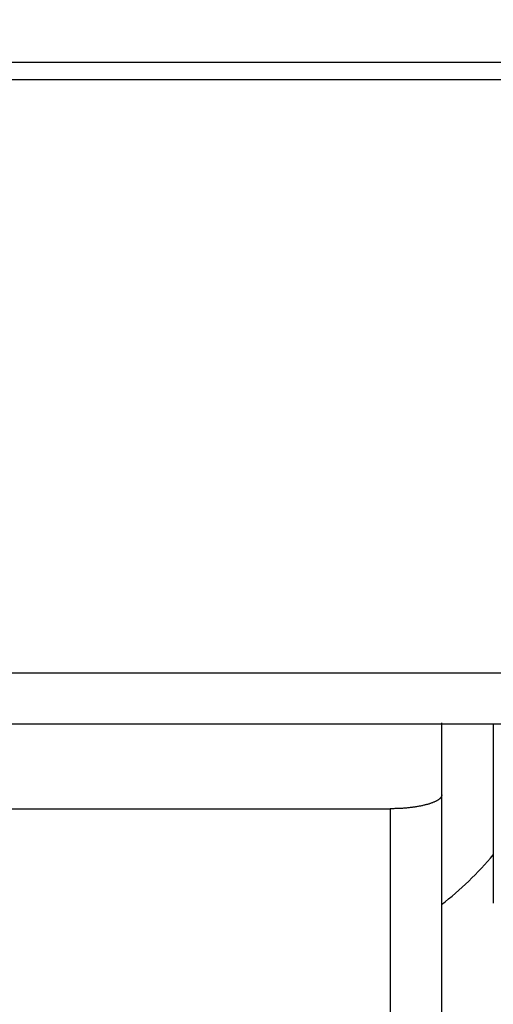
# Model space of a CAD drawing. Extents: x 792 to 1215, y 295 to 551.
# Drawn here: x 895 to 897, y 319 to 325 of the extents above; entities that cross this region are included whole.
import ezdxf

# ---------------------------------------------------------------- set-up
doc = ezdxf.new("R2010")
doc.units = 0
doc.header["$MEASUREMENT"] = 0
doc.header["$PDMODE"] = 2
doc.header["$PDSIZE"] = -0.01
for name, color, linetype in [('1', 7, 'Continuous'), ('2', 7, 'Continuous'), ('3', 7, 'Continuous')]:
    doc.layers.add(name, color=color, linetype=linetype)
doc.styles.get("Standard").update_dxf_attribs({"font": 'monotxt.shx'})
doc.dimstyles.new('DSTYLE2', dxfattribs={"dimtxt": 2.5, "dimasz": 3, "dimexe": 3, "dimexo": 1.5, "dimgap": 1.5, "dimtad": 1, "dimdec": 3, "dimrnd": 0.1, "dimzin": 11, "dimdsep": 46, "dimtxsty": 'Standard', "dimcen": 0.09, "dimadec": 0, "dimazin": 0, "dimtp": 1, "dimtm": 1, "dimtfac": 1, "dimtdec": 3, "dimtofl": 0, "dimtmove": 2, "dimatfit": 3, "dimfxl": 0, "dimtolj": 1, "dimtzin": 0, "dimarcsym": 0})

# ---------------------------------------------------------------- blocks, each defined once
blk = doc.blocks.new('*D37')
at = {"layer": '1', "color": 0, "linetype": 'Continuous', "lineweight": -2}
for p, q in [((900.8989, 320.9029), (900.8989, 295.2531)), ((810.8993, 319.8379), (810.8993, 295.2531)), ((813.8993, 298.2531), (897.8989, 298.2531))]:
    blk.add_line(p, q, dxfattribs=at)
at = {"layer": '1', "color": 0, "linetype": 'Continuous'}
for points in [[(813.8993, 298.7531), (813.8993, 297.7531), (810.8993, 298.2531)], [(897.8989, 298.7531), (897.8989, 297.7531), (900.8989, 298.2531)]]:
    blk.add_solid(points, dxfattribs=at)
at = {"layer": 'Defpoints', "color": 0, "linetype": 'Continuous'}
for p in [(900.8989, 322.4029), (810.8993, 321.3379), (900.8989, 298.2531)]:
    blk.add_point(p, dxfattribs=at)
at = {"layer": '1', "color": 0, "linetype": 'Continuous', "insert": (855.8991, 301.0031), "char_height": 2.5, "attachment_point": 5}
blk.add_mtext('\\A1;90', dxfattribs=at)
blk = doc.blocks.new('*D38')
at = {"layer": '1', "color": 0, "linetype": 'Continuous', "lineweight": -2}
for p, q in [((900.899, 319.6398), (900.899, 295.2531)), ((902.8994, 318.6313), (902.8994, 295.2531)), ((897.899, 298.2531), (894.899, 298.2531)), ((905.8994, 298.2531), (908.8994, 298.2531))]:
    blk.add_line(p, q, dxfattribs=at)
at = {"layer": '1', "color": 0, "linetype": 'Continuous'}
for points in [[(897.899, 298.7531), (897.899, 297.7531), (900.899, 298.2531)], [(905.8994, 298.7531), (905.8994, 297.7531), (902.8994, 298.2531)]]:
    blk.add_solid(points, dxfattribs=at)
at = {"layer": 'Defpoints', "color": 0, "linetype": 'Continuous'}
for p in [(900.899, 321.1398), (902.8994, 320.1313), (900.899, 298.2531)]:
    blk.add_point(p, dxfattribs=at)
at = {"layer": '1', "color": 0, "linetype": 'Continuous', "insert": (913.8718, 298.2531), "char_height": 2.5, "attachment_point": 5}
blk.add_mtext('\\A1;2(*)', dxfattribs=at)

msp = doc.modelspace()

# ---------------------------------------------------------------- linework, layer by layer
at = {"layer": '2', "color": 5, "linetype": 'Continuous'}
for p, q in [((900.8628, 324.4885), (855.9351, 324.4885)), ((900.6597, 324.3885), (856.1382, 324.3885)), ((856.1382, 320.9385), (900.6597, 320.9385)), ((900.5989, 320.6385), (856.1989, 320.6385)), ((897.199, 320.227), (897.199, 320.6466)), ((897.499, 320.6385), (897.499, 319.5966)), ((897.199, 310.6466), (897.199, 320.227)), ((883.524, 320.1466), (896.899, 320.1466)), ((896.899, 320.1466), (896.899, 310.6466))]:
    msp.add_line(p, q, dxfattribs=at)
for points in [[(856.1382, 326.3504, 0), (856.1382, 326.0735, 0), (856.1382, 325.647, 0), (856.1382, 325.0885)], [(811.1382, 326.3504, 0), (811.1382, 326.0735, 0), (811.1382, 325.647, 0), (811.1382, 325.0885)], [(856.1382, 330.7523, 0), (856.1382, 330.506, 0), (856.1382, 330.2598, 0), (856.1382, 330.0135, 0), (856.1382, 329.7673, 0), (856.1382, 329.521, 0), (856.1382, 329.2748, 0), (856.1382, 329.0285, 0), (856.1382, 328.7822, 0), (856.1382, 328.536, 0), (856.1382, 328.2899, 0), (856.1382, 328.0435, 0), (856.1382, 327.7968, 0), (856.1382, 327.551, 0), (856.1382, 327.3067, 0), (856.1382, 327.0585, 0), (856.1382, 326.8045, 0), (856.1382, 326.566)], [(856.1382, 334.6923, 0), (856.1382, 334.446, 0), (856.1382, 334.1998, 0), (856.1382, 333.9535, 0), (856.1382, 333.7073, 0), (856.1382, 333.461, 0), (856.1382, 333.2148, 0), (856.1382, 332.9685, 0), (856.1382, 332.7223, 0), (856.1382, 332.476)], [(856.1382, 332.2298, 0), (856.1382, 331.9835, 0), (856.1382, 331.7373)], [(856.1382, 331.491, 0), (856.1382, 331.2448, 0), (856.1382, 330.9985)], [(811.1382, 334.6923, 0), (811.1382, 334.446, 0), (811.1382, 334.1998, 0), (811.1382, 333.9535, 0), (811.1382, 333.7073, 0), (811.1382, 333.461, 0), (811.1382, 333.2148, 0), (811.1382, 332.9685, 0), (811.1382, 332.7223, 0), (811.1382, 332.476, 0), (811.1382, 332.2298, 0), (811.1382, 331.9835, 0), (811.1382, 331.7373, 0), (811.1382, 331.491, 0), (811.1382, 331.2448, 0), (811.1382, 330.9985, 0), (811.1382, 330.7523, 0), (811.1382, 330.506, 0), (811.1382, 330.2598, 0), (811.1382, 330.0135, 0), (811.1382, 329.7673, 0), (811.1382, 329.521, 0), (811.1382, 329.2748, 0), (811.1382, 329.0285, 0), (811.1382, 328.7822, 0), (811.1382, 328.536, 0), (811.1382, 328.2899, 0), (811.1382, 328.0435, 0), (811.1382, 327.7968, 0), (811.1382, 327.551, 0), (811.1382, 327.3067, 0), (811.1382, 327.0585, 0), (811.1382, 326.8045, 0), (811.1382, 326.566)], [(897.199, 320.227), (897.1988, 320.2238, -0.037486), (897.198, 320.2206, -0.036696), (897.1968, 320.2174, -0.033827), (897.1951, 320.2143, -0.029895), (897.1929, 320.2112, -0.026031), (897.1903, 320.2082, -0.022608), (897.1872, 320.2051, -0.019486), (897.1837, 320.2022, -0.016872), (897.1798, 320.1992, -0.014622), (897.1754, 320.1963, -0.012798), (897.1707, 320.1935, -0.011237), (897.1655, 320.1907, -0.009973), (897.16, 320.188, -0.008885), (897.154, 320.1853, -0.008), (897.1477, 320.1827, -0.00723), (897.1411, 320.1802, -0.006599), (897.1341, 320.1777, -0.006043), (897.1267, 320.1753, -0.005585), (897.1191, 320.173, -0.005176), (897.1111, 320.1707, -0.004839), (897.1028, 320.1685, -0.004533), (897.0942, 320.1665, -0.004279), (897.0853, 320.1645, -0.004051), (897.0761, 320.1625, -0.003869), (897.0667, 320.1607, -0.003684), (897.057, 320.159, -0.003519), (897.047, 320.1574, -0.003418), (897.0368, 320.1559, -0.003382), (897.0263, 320.1544, -0.003178), (897.0157, 320.1531, -0.002886), (897.0049, 320.1519, -0.003132), (896.9938, 320.1508, -0.003688), (896.9821, 320.1499, -0.002701), (896.9711, 320.149, -0.000827), (896.961, 320.1483, -0.003831), (896.9476, 320.1477, -0.006494), (896.9267, 320.1471, -0.003063), (896.899, 320.1466, -0.00158)]]:
    msp.add_lwpolyline(points, format="xyb", dxfattribs=at)
msp.add_arc((895.899, 321.2385), 2.1, 308.22786, 319.63241, dxfattribs=at)
at = {"layer": '3', "color": 5, "linetype": 'Continuous'}
msp.add_lwpolyline([(811.1386, 334.6923, 0), (811.1386, 334.446, 0), (811.1386, 334.1998, 0), (811.1386, 333.9535, 0), (811.1386, 333.7073, 0), (811.1386, 333.461, 0), (811.1386, 333.2148, 0), (811.1386, 332.9685, 0), (811.1386, 332.7223, 0), (811.1386, 332.476, 0), (811.1386, 332.2298, 0), (811.1386, 331.9835, 0), (811.1386, 331.7373, 0), (811.1386, 331.491, 0), (811.1386, 331.2448, 0), (811.1386, 330.9985, 0), (811.1386, 330.7523, 0), (811.1386, 330.506, 0), (811.1386, 330.2598, 0), (811.1386, 330.0135, 0), (811.1386, 329.7673, 0), (811.1386, 329.521, 0), (811.1386, 329.2748, 0), (811.1386, 329.0285, 0), (811.1386, 328.7822, 0), (811.1386, 328.536, 0), (811.1386, 328.2899, 0), (811.1386, 328.0435, 0), (811.1386, 327.7968, 0), (811.1386, 327.551, 0), (811.1386, 327.3067, 0), (811.1386, 327.0585, 0), (811.1386, 326.8045, 0), (811.1386, 326.566, 0), (811.1386, 326.3504, 0), (811.1386, 326.0735, 0), (811.1386, 325.647, 0), (811.1386, 325.0885, 0)], format="xyb", dxfattribs=at)

# ---------------------------------------------------------------- dimensions: what is measured, and where the dimension line sits
at = {"layer": '1', "color": 1, "linetype": 'Continuous'}
dim = msp.add_linear_dim(base=(900.8989, 298.2531), p1=(810.8993, 321.3379), p2=(900.8989, 322.4029), dimstyle='DSTYLE2', dxfattribs=at)
dim.commit()
dim.dimension.update_dxf_attribs({"geometry": '*D37', "text_midpoint": (855.8991, 301.0031)})
dim = msp.add_linear_dim(base=(900.899, 298.2531), p1=(902.8994, 320.1313), p2=(900.899, 321.1398), text='2(*)', dimstyle='DSTYLE2', dxfattribs=at)
dim.commit()
dim.dimension.update_dxf_attribs({"geometry": '*D38', "text_midpoint": (913.8718, 298.2531), "dimtype": 160})

doc.saveas('drawing.dxf')
